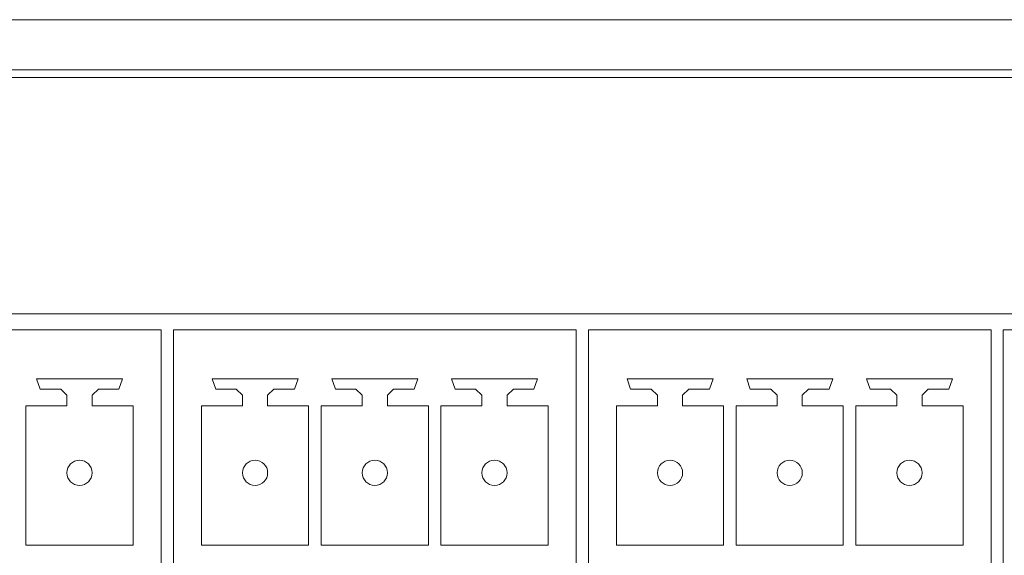
# Model space of a CAD drawing. Units: inches. Extents: x 0 to 26.9, y 0 to 18.8.
# Drawn here: x 3.1 to 3.4, y 5.7 to 5.9 of the extents above; entities that cross this region are included whole.
import ezdxf

# ---------------------------------------------------------------- set-up
doc = ezdxf.new("R2010")
doc.units = ezdxf.units.IN
doc.header["$MEASUREMENT"] = 0
doc.layers.add('DIMENSIONS', color=7, linetype='Continuous', lineweight=0)
doc.layers.add('VISIBLE', color=7, linetype='Continuous', lineweight=0)
doc.dimstyles.get("Standard").update_dxf_attribs({"dimtxt": 0.18, "dimasz": 0.18, "dimexe": 0.18, "dimexo": 0.0625, "dimgap": 0.09, "dimtad": 0, "dimtih": 1, "dimtoh": 1, "dimdec": 4, "dimzin": 0, "dimdsep": 46, "dimtxsty": 'Standard', "dimcen": 0.09, "dimadec": 0, "dimazin": 0, "dimtfac": 1, "dimtdec": 4, "dimtofl": 0, "dimtmove": 0, "dimatfit": 3, "dimfxl": 1, "dimtolj": 1, "dimtzin": 0, "dimarcsym": 0})

# ---------------------------------------------------------------- blocks, each defined once
blk = doc.blocks.new('D1')
at = {"transparency": 16777216}
h = blk.add_hatch(color=7, dxfattribs=at)
h.paths.add_polyline_path([(11.37092763869486, 10.40123753825514), (11.28092763869486, 10.41623753825514), (11.37092763869486, 10.43123753825514)], flags=0)
h.paths.add_polyline_path([(15.94094260584948, 10.43123753825514), (16.03094260584948, 10.41623753825514), (15.94094260584948, 10.40123753825514)], flags=0)
at = {"layer": 'DIMENSIONS', "transparency": 16777216}
for p, q in [((11.28092763869486, 6.978611787009674), (11.28092763869486, 10.47873753825514)), ((16.03094260584948, 6.978611787009674), (16.03094260584948, 10.47873753825514)), ((11.37092763869486, 10.41623753825514), (12.902297309605, 10.41623745006144)), ((15.94094260584948, 10.41623753825514), (13.40674173694505, 10.41623745006144))]:
    blk.add_line(p, q, dxfattribs=at)
for points in [[(11.28092763869486, 10.41623753825514), (11.37092763869486, 10.43123753825514), (11.37092763869486, 10.40123753825514), (11.28092763869486, 10.41623753825514)], [(16.03094260584948, 10.41623753825514), (15.94094260584948, 10.40123753825514), (15.94094260584948, 10.43123753825514), (16.03094260584948, 10.41623753825514)]]:
    blk.add_lwpolyline(points, dxfattribs=at)
at = {"layer": 'DIMENSIONS', "transparency": 16777216, "char_height": 0.0840164864898487, "attachment_point": 5}
for s, insert in [('{\\fArial|b0|i0|c0|p0;19.000}{\\fArial|b0|i0|c0|p0;}', (13.16840840136912, 10.41623753825514)), ('{\\fArial|b0|i0|c0|p0;}', (12.96007506803578, 10.41623753825514)), ('{\\fArial|b0|i0|c0|p0;}', (13.16840840136912, 10.41623753825514)), ('{\\fArial|b0|i0|c0|p0;}', (13.16840840136912, 10.41623753825514)), ('{\\fArial|b0|i0|c0|p0;}', (13.37674173470245, 10.41623753825514))]:
    blk.add_mtext(s, dxfattribs=dict(at, insert=insert))
blk = doc.blocks.new('D2')
at = {"transparency": 16777216}
h = blk.add_hatch(color=7, dxfattribs=at)
h.paths.add_polyline_path([(11.06267085999015, 7.069861787009675), (11.04767085999015, 6.979861787009673), (11.03267085999015, 7.069861787009675)], flags=0)
h.paths.add_polyline_path([(11.03267085999015, 9.889986787009676), (11.04767085999015, 9.979986787009675), (11.06267085999015, 9.889986787009676)], flags=0)
at = {"layer": 'DIMENSIONS', "transparency": 16777216}
for p, q in [((11.52517935698266, 9.979986787009675), (10.98517085999015, 9.979986787009675)), ((11.04767085999015, 9.889986787009676), (11.0476709060367, 8.57936873682146)), ((11.04767085999015, 7.069861787009675), (11.0476709060367, 8.380479842644483)), ((11.28842605721825, 6.979861787009673), (10.98517085999015, 6.979861787009673))]:
    blk.add_line(p, q, dxfattribs=at)
for points in [[(11.04767085999015, 9.979986787009675), (11.06267085999015, 9.889986787009676), (11.03267085999015, 9.889986787009676), (11.04767085999015, 9.979986787009675)], [(11.04767085999015, 6.979861787009673), (11.03267085999015, 7.069861787009675), (11.06267085999015, 7.069861787009675), (11.04767085999015, 6.979861787009673)]]:
    blk.add_lwpolyline(points, dxfattribs=at)
at = {"layer": 'DIMENSIONS', "transparency": 16777216, "char_height": 0.0840164864898487, "attachment_point": 5}
for s, insert in [('{\\fArial|b0|i0|c0|p0;12.001}{\\fArial|b0|i0|c0|p0;}', (11.04767085999015, 8.479924287009675)), ('{\\fArial|b0|i0|c0|p0;}', (10.83933752665682, 8.479924287009675)), ('{\\fArial|b0|i0|c0|p0;}', (11.04767085999015, 8.479924287009675)), ('{\\fArial|b0|i0|c0|p0;}', (11.04767085999015, 8.479924287009675)), ('{\\fArial|b0|i0|c0|p0;}', (11.25600419332349, 8.479924287009675))]:
    blk.add_mtext(s, dxfattribs=dict(at, insert=insert))
blk = doc.blocks.new('D3')
at = {"transparency": 16777216}
h = blk.add_hatch(color=7, dxfattribs=at)
h.paths.add_polyline_path([(7.029648970841968, 6.136926235889811), (6.939648970841967, 6.151926235889811), (7.029648970841968, 6.166926235889809)], flags=0)
h.paths.add_polyline_path([(10.03256924334489, 6.166926235889811), (10.12256924334489, 6.151926235889811), (10.03256924334489, 6.136926235889811)], flags=0)
at = {"layer": 'DIMENSIONS', "transparency": 16777216}
for p, q in [((6.939648970841967, 5.776468543012452), (6.939648970841967, 6.214426235889811)), ((10.12256924334489, 5.849092507159325), (10.12256924334489, 6.214426235889811)), ((7.029648970841968, 6.151926235889811), (8.264997990717589, 6.15192621436804)), ((10.03256924334489, 6.151926235889811), (8.769442418057638, 6.15192621436804))]:
    blk.add_line(p, q, dxfattribs=at)
for points in [[(6.939648970841967, 6.151926235889811), (7.029648970841968, 6.166926235889809), (7.029648970841968, 6.136926235889811), (6.939648970841967, 6.151926235889811)], [(10.12256924334489, 6.151926235889811), (10.03256924334489, 6.136926235889811), (10.03256924334489, 6.166926235889811), (10.12256924334489, 6.151926235889811)]]:
    blk.add_lwpolyline(points, dxfattribs=at)
at = {"layer": 'DIMENSIONS', "transparency": 16777216, "char_height": 0.0840164864898487, "attachment_point": 5}
for s, insert in [('{\\fArial|b0|i0|c0|p0;12.732}{\\fArial|b0|i0|c0|p0;}', (8.531109107093421, 6.151926235889811)), ('{\\fArial|b0|i0|c0|p0;}', (8.322775773760087, 6.151926235889811)), ('{\\fArial|b0|i0|c0|p0;}', (8.531109107093421, 6.151926235889811)), ('{\\fArial|b0|i0|c0|p0;}', (8.531109107093421, 6.151926235889811)), ('{\\fArial|b0|i0|c0|p0;}', (8.739442440426753, 6.151926235889811))]:
    blk.add_mtext(s, dxfattribs=dict(at, insert=insert))
blk = doc.blocks.new('D4')
at = {"transparency": 16777216}
h = blk.add_hatch(color=7, dxfattribs=at)
h.paths.add_polyline_path([(10.35650826041155, 5.800717507159401), (10.37150826041155, 5.890717507159402), (10.38650826041155, 5.800717507159401)], flags=0)
h.paths.add_polyline_path([(10.38650826041155, 5.5508425071594), (10.37150826041155, 5.460842507159401), (10.35650826041155, 5.5508425071594)], flags=0)
at = {"layer": 'DIMENSIONS', "transparency": 16777216}
for p, q in [((10.11681924334491, 5.890717507159402), (10.43400826041155, 5.890717507159402)), ((10.37150826041155, 5.800717507159401), (10.37150831309315, 5.775224457154776)), ((10.37150826041155, 5.5508425071594), (10.37150831309315, 5.576335567744413)), ((10.09356924334491, 5.460842507159401), (10.43400826041155, 5.460842507159401))]:
    blk.add_line(p, q, dxfattribs=at)
for points in [[(10.37150826041155, 5.890717507159402), (10.38650826041155, 5.800717507159401), (10.35650826041155, 5.800717507159401), (10.37150826041155, 5.890717507159402)], [(10.37150826041155, 5.460842507159401), (10.35650826041155, 5.5508425071594), (10.38650826041155, 5.5508425071594), (10.37150826041155, 5.460842507159401)]]:
    blk.add_lwpolyline(points, dxfattribs=at)
at = {"layer": 'DIMENSIONS', "transparency": 16777216, "char_height": 0.0840164864898487, "attachment_point": 5}
for s, insert in [('{\\fArial|b0|i0|c0|p0;1.720}{\\fArial|b0|i0|c0|p0;}', (10.37150826041155, 5.675780007159401)), ('{\\fArial|b0|i0|c0|p0;}', (10.190952704856, 5.675780007159401)), ('{\\fArial|b0|i0|c0|p0;}', (10.37150826041155, 5.675780007159401)), ('{\\fArial|b0|i0|c0|p0;}', (10.37150826041155, 5.675780007159401)), ('{\\fArial|b0|i0|c0|p0;}', (10.55206381596711, 5.675780007159401))]:
    blk.add_mtext(s, dxfattribs=dict(at, insert=insert))
blk = doc.blocks.new('D5')
at = {"layer": 'DIMENSIONS', "transparency": 16777216}
for p, q in [((1.240122336023248, 5.468529385285312), (1.240108167998319, 5.132576940761699)), ((1.240108167998319, 5.132576940761699), (1.240106907354935, 5.102576940788186)), ((1.240106907354935, 5.102576940788186), (1.240105642173644, 5.072576940814863))]:
    blk.add_line(p, q, dxfattribs=at)
at = {"layer": 'DIMENSIONS', "transparency": 16777216, "char_height": 0.0840164864898487, "attachment_point": 5, "rotation": 89.99758368172303}
for s, insert in [('{\\fArial|b0|i0|c0|p0;}', (1.24010437245887, 5.04257704659046)), ('{\\fArial|b0|i0|c0|p0;0.000}{\\fArial|b0|i0|c0|p0;}', (1.240096757941842, 4.862021491195467)), ('{\\fArial|b0|i0|c0|p0;}', (1.240096757941842, 4.862021491195467)), ('{\\fArial|b0|i0|c0|p0;}', (1.240096757941842, 4.862021491195467)), ('{\\fArial|b0|i0|c0|p0;}', (1.240089143424812, 4.681465935800474))]:
    blk.add_mtext(s, dxfattribs=dict(at, insert=insert))
blk = doc.blocks.new('D6')
at = {"layer": 'DIMENSIONS', "transparency": 16777216}
for p, q in [((1.459010584856702, 5.454092507186079), (1.458997025286798, 5.132567758382406)), ((1.458997025286798, 5.132567758382406), (1.458995779267004, 5.102567758408276)), ((1.458995779267004, 5.102567758408276), (1.458994514085714, 5.072567758434954))]:
    blk.add_line(p, q, dxfattribs=at)
at = {"layer": 'DIMENSIONS', "transparency": 16777216, "char_height": 0.0840164864898487, "attachment_point": 5, "rotation": 89.99758368172303}
for s, insert in [('{\\fArial|b0|i0|c0|p0;}', (1.458993229745267, 5.042567815454217)), ('{\\fArial|b0|i0|c0|p0;0.876}{\\fArial|b0|i0|c0|p0;}', (1.458985615228239, 4.862012260059223)), ('{\\fArial|b0|i0|c0|p0;}', (1.458985615228239, 4.862012260059223)), ('{\\fArial|b0|i0|c0|p0;}', (1.458985615228239, 4.862012260059223)), ('{\\fArial|b0|i0|c0|p0;}', (1.45897800071121, 4.681456704664231))]:
    blk.add_mtext(s, dxfattribs=dict(at, insert=insert))
blk = doc.blocks.new('D7')
at = {"layer": 'DIMENSIONS', "transparency": 16777216}
for p, q in [((4.105872351035308, 5.537642507186022), (4.105855263229925, 5.132456179602618)), ((4.105855263229925, 5.132456179602618), (4.105853986494903, 5.102456179629784)), ((4.105853986494903, 5.102456179629784), (4.105852721313612, 5.072456179656462))]:
    blk.add_line(p, q, dxfattribs=at)
at = {"layer": 'DIMENSIONS', "transparency": 16777216, "char_height": 0.0840164864898487, "attachment_point": 5, "rotation": 89.99758368172303}
for s, insert in [('{\\fArial|b0|i0|c0|p0;}', (4.105851467685803, 5.042456173739268)), ('{\\fArial|b0|i0|c0|p0;11.463}{\\fArial|b0|i0|c0|p0;}', (4.105842681704616, 4.8341228405912)), ('{\\fArial|b0|i0|c0|p0;}', (4.105842681704616, 4.8341228405912)), ('{\\fArial|b0|i0|c0|p0;}', (4.105842681704616, 4.8341228405912)), ('{\\fArial|b0|i0|c0|p0;}', (4.105833895723428, 4.625789507443132))]:
    blk.add_mtext(s, dxfattribs=dict(at, insert=insert))
blk = doc.blocks.new('D8')
at = {"layer": 'DIMENSIONS', "transparency": 16777216}
for p, q in [((4.264494398302964, 5.537642507186022), (4.26447731021347, 5.132449442704328)), ((4.26447731021347, 5.132449442704328), (4.218651325267294, 5.102451375283611)), ((4.218651325267294, 5.102451375283611), (4.218650060086003, 5.072451375310289))]:
    blk.add_line(p, q, dxfattribs=at)
at = {"layer": 'DIMENSIONS', "transparency": 16777216, "char_height": 0.0840164864898487, "attachment_point": 5, "rotation": 89.99758368172303}
for s, insert in [('{\\fArial|b0|i0|c0|p0;}', (4.218648788018826, 5.042451451970213)), ('{\\fArial|b0|i0|c0|p0;12.097}{\\fArial|b0|i0|c0|p0;}', (4.218640002037638, 4.834118118822144)), ('{\\fArial|b0|i0|c0|p0;}', (4.218640002037638, 4.834118118822144)), ('{\\fArial|b0|i0|c0|p0;}', (4.218640002037638, 4.834118118822144)), ('{\\fArial|b0|i0|c0|p0;}', (4.218631216056452, 4.625784785674076))]:
    blk.add_mtext(s, dxfattribs=dict(at, insert=insert))
blk = doc.blocks.new('D9')
at = {"layer": 'DIMENSIONS', "transparency": 16777216}
for p, q in [((4.290590980094997, 5.537642507186022), (4.290573891961502, 5.132448399362878)), ((4.290573891961502, 5.132448399362878), (4.331004382782597, 5.102446694272847)), ((4.331004382782597, 5.102446694272847), (4.331003117601306, 5.072446694299526))]:
    blk.add_line(p, q, dxfattribs=at)
at = {"layer": 'DIMENSIONS', "transparency": 16777216, "char_height": 0.0840164864898487, "attachment_point": 5, "rotation": 89.99758368172303}
for s, insert in [('{\\fArial|b0|i0|c0|p0;}', (4.331001843550628, 5.042446666804623)), ('{\\fArial|b0|i0|c0|p0;12.202}{\\fArial|b0|i0|c0|p0;}', (4.330993057569441, 4.834113333656555)), ('{\\fArial|b0|i0|c0|p0;}', (4.330993057569441, 4.834113333656555)), ('{\\fArial|b0|i0|c0|p0;}', (4.330993057569441, 4.834113333656555)), ('{\\fArial|b0|i0|c0|p0;}', (4.330984271588254, 4.625780000508486))]:
    blk.add_mtext(s, dxfattribs=dict(at, insert=insert))
blk = doc.blocks.new('D10')
at = {"layer": 'DIMENSIONS', "transparency": 16777216}
for p, q in [((4.469931531276099, 5.537642507186022), (4.469914442823004, 5.132440820977625)), ((4.469914442823004, 5.132440820977625), (4.438034901509908, 5.102442165397588)), ((4.438034901509908, 5.102442165397588), (4.438033636328617, 5.072442165424266))]:
    blk.add_line(p, q, dxfattribs=at)
at = {"layer": 'DIMENSIONS', "transparency": 16777216, "char_height": 0.0840164864898487, "attachment_point": 5, "rotation": 89.99758368172303}
for s, insert in [('{\\fArial|b0|i0|c0|p0;}', (4.438032393966342, 5.042442176502683)), ('{\\fArial|b0|i0|c0|p0;12.919}{\\fArial|b0|i0|c0|p0;}', (4.438023607985155, 4.834108843354615)), ('{\\fArial|b0|i0|c0|p0;}', (4.438023607985155, 4.834108843354615)), ('{\\fArial|b0|i0|c0|p0;}', (4.438023607985155, 4.834108843354615)), ('{\\fArial|b0|i0|c0|p0;}', (4.438014822003968, 4.625775510206546))]:
    blk.add_mtext(s, dxfattribs=dict(at, insert=insert))
blk = doc.blocks.new('D11')
at = {"layer": 'DIMENSIONS', "transparency": 16777216}
for p, q in [((4.484468196343994, 5.537642507186022), (4.484451107864156, 5.13244018686881)), ((4.484451107864156, 5.13244018686881), (4.540236621084948, 5.102437834215876)), ((4.540236621084948, 5.102437834215876), (4.540235355903656, 5.072437834242554))]:
    blk.add_line(p, q, dxfattribs=at)
at = {"layer": 'DIMENSIONS', "transparency": 16777216, "char_height": 0.0840164864898487, "attachment_point": 5, "rotation": 89.99758368172303}
for s, insert in [('{\\fArial|b0|i0|c0|p0;}', (4.540234105848615, 5.042437866379553)), ('{\\fArial|b0|i0|c0|p0;12.977}{\\fArial|b0|i0|c0|p0;}', (4.540225319867428, 4.834104533231485)), ('{\\fArial|b0|i0|c0|p0;}', (4.540225319867428, 4.834104533231485)), ('{\\fArial|b0|i0|c0|p0;}', (4.540225319867428, 4.834104533231485)), ('{\\fArial|b0|i0|c0|p0;}', (4.540216533886241, 4.625771200083415))]:
    blk.add_mtext(s, dxfattribs=dict(at, insert=insert))
blk = doc.blocks.new('D12')
at = {"layer": 'DIMENSIONS', "transparency": 16777216}
for p, q in [((4.60285402311565, 5.537642507186022), (4.602836934426797, 5.132435230730481)), ((4.602836934426797, 5.132435230730481), (4.634713612237153, 5.102433886377924)), ((4.634713612237153, 5.102433886377924), (4.634712347055863, 5.072433886404601))]:
    blk.add_line(p, q, dxfattribs=at)
at = {"layer": 'DIMENSIONS', "transparency": 16777216, "char_height": 0.0840164864898487, "attachment_point": 5, "rotation": 89.99758368172303}
for s, insert in [('{\\fArial|b0|i0|c0|p0;}', (4.634711092062548, 5.042433882029039)), ('{\\fArial|b0|i0|c0|p0;13.451}{\\fArial|b0|i0|c0|p0;}', (4.634702306081361, 4.83410054888097)), ('{\\fArial|b0|i0|c0|p0;}', (4.634702306081361, 4.83410054888097)), ('{\\fArial|b0|i0|c0|p0;}', (4.634702306081361, 4.83410054888097)), ('{\\fArial|b0|i0|c0|p0;}', (4.634693520100173, 4.625767215732901))]:
    blk.add_mtext(s, dxfattribs=dict(at, insert=insert))
blk = doc.blocks.new('D13')
at = {"layer": 'DIMENSIONS', "transparency": 16777216}
for p, q in [((4.701009565762245, 5.610024396949802), (4.700989424355994, 5.132431034410042)), ((4.700989424355994, 5.132431034410042), (4.741744454403496, 5.102429315633314)), ((4.741744454403496, 5.102429315633314), (4.741743189222205, 5.072429315659991))]:
    blk.add_line(p, q, dxfattribs=at)
at = {"layer": 'DIMENSIONS', "transparency": 16777216, "char_height": 0.0840164864898487, "attachment_point": 5, "rotation": 89.99758368172303}
for s, insert in [('{\\fArial|b0|i0|c0|p0;}', (4.741741942464328, 5.04242936824805)), ('{\\fArial|b0|i0|c0|p0;13.844}{\\fArial|b0|i0|c0|p0;}', (4.741733156483141, 4.834096035099983)), ('{\\fArial|b0|i0|c0|p0;}', (4.741733156483141, 4.834096035099983)), ('{\\fArial|b0|i0|c0|p0;}', (4.741733156483141, 4.834096035099983)), ('{\\fArial|b0|i0|c0|p0;}', (4.741724370501954, 4.625762701951913))]:
    blk.add_mtext(s, dxfattribs=dict(at, insert=insert))
blk = doc.blocks.new('D14')
at = {"layer": 'DIMENSIONS', "transparency": 16777216}
for p, q in [((5.990122331799222, 5.468329064914247), (5.990108163777325, 5.132376692221696)), ((5.990108163777325, 5.132376692221696), (5.990106891940317, 5.102376692248655)), ((5.990106891940317, 5.102376692248655), (5.990105626759027, 5.072376692275332))]:
    blk.add_line(p, q, dxfattribs=at)
at = {"layer": 'DIMENSIONS', "transparency": 16777216, "char_height": 0.0840164864898487, "attachment_point": 5, "rotation": 89.99758368172303}
for s, insert in [('{\\fArial|b0|i0|c0|p0;}', (5.990104368232723, 5.042376674489035)), ('{\\fArial|b0|i0|c0|p0;19.000}{\\fArial|b0|i0|c0|p0;}', (5.990095582251536, 4.834043341340965)), ('{\\fArial|b0|i0|c0|p0;}', (5.990095582251536, 4.834043341340965)), ('{\\fArial|b0|i0|c0|p0;}', (5.990095582251536, 4.834043341340965)), ('{\\fArial|b0|i0|c0|p0;}', (5.990086796270349, 4.625710008192895))]:
    blk.add_mtext(s, dxfattribs=dict(at, insert=insert))
blk = doc.blocks.new('D15')
at = {"layer": 'DIMENSIONS', "transparency": 16777216}
for p, q in [((5.754635584856702, 5.453967507186008), (5.754622022920122, 5.132386639720101)), ((5.754622022920122, 5.132386639720101), (5.754620779352846, 5.102386639745867)), ((5.754620779352846, 5.102386639745867), (5.754619514171555, 5.072386639772545))]:
    blk.add_line(p, q, dxfattribs=at)
at = {"layer": 'DIMENSIONS', "transparency": 16777216, "char_height": 0.0840164864898487, "attachment_point": 5, "rotation": 89.99758368172303}
for s, insert in [('{\\fArial|b0|i0|c0|p0;}', (5.754618227378786, 5.042386699443282)), ('{\\fArial|b0|i0|c0|p0;18.058}{\\fArial|b0|i0|c0|p0;}', (5.754609441397601, 4.834053366295212)), ('{\\fArial|b0|i0|c0|p0;}', (5.754609441397601, 4.834053366295212)), ('{\\fArial|b0|i0|c0|p0;}', (5.754609441397601, 4.834053366295212)), ('{\\fArial|b0|i0|c0|p0;}', (5.754600655416413, 4.625720033147143))]:
    blk.add_mtext(s, dxfattribs=dict(at, insert=insert))
blk = doc.blocks.new('D16')
at = {"layer": 'DIMENSIONS', "transparency": 16777216}
for p, q in [((1.086100247032667, 5.461035880809811), (1.056100247059345, 5.461037145991103)), ((1.116100247005988, 5.461034615626203), (1.086100247032667, 5.461035880809811)), ((1.429011850064672, 5.461021419295994), (1.116100247005988, 5.461034615626203))]:
    blk.add_line(p, q, dxfattribs=at)
at = {"layer": 'DIMENSIONS', "transparency": 16777216, "char_height": 0.0840164864898487, "attachment_point": 5, "rotation": 359.997583681723}
for s, insert in [('{\\fArial|b0|i0|c0|p0;0.000}{\\fArial|b0|i0|c0|p0;}', (0.8455447882390965, 5.461046025683033)), ('{\\fArial|b0|i0|c0|p0;}', (0.6649892328441034, 5.461053640200061)), ('{\\fArial|b0|i0|c0|p0;}', (0.8455447882390965, 5.461046025683033)), ('{\\fArial|b0|i0|c0|p0;}', (0.8455447882390965, 5.461046025683033)), ('{\\fArial|b0|i0|c0|p0;}', (1.026100343634088, 5.461038411166003))]:
    blk.add_mtext(s, dxfattribs=dict(at, insert=insert))
blk = doc.blocks.new('D17')
at = {"layer": 'DIMENSIONS', "transparency": 16777216}
for p, q in [((1.086104377118227, 5.556623239161903), (1.056104377144905, 5.556624504343194)), ((1.116102823560325, 5.5197846155698), (1.086104377118227, 5.556623239161903)), ((1.27512449734349, 5.519777909194911), (1.116102823560325, 5.5197846155698))]:
    blk.add_line(p, q, dxfattribs=at)
at = {"layer": 'DIMENSIONS', "transparency": 16777216, "char_height": 0.0840164864898487, "attachment_point": 5, "rotation": 359.9975836817231}
for s, insert in [('{\\fArial|b0|i0|c0|p0;0.235}{\\fArial|b0|i0|c0|p0;}', (0.8455488194170769, 5.556633385512472)), ('{\\fArial|b0|i0|c0|p0;}', (0.6649932640220837, 5.5566410000295)), ('{\\fArial|b0|i0|c0|p0;}', (0.8455488194170769, 5.556633385512472)), ('{\\fArial|b0|i0|c0|p0;}', (0.8455488194170769, 5.556633385512472)), ('{\\fArial|b0|i0|c0|p0;}', (1.026104374812069, 5.556625770995442))]:
    blk.add_mtext(s, dxfattribs=dict(at, insert=insert))
blk = doc.blocks.new('D18')
at = {"layer": 'DIMENSIONS', "transparency": 16777216}
for p, q in [((1.086116955106314, 5.855861910866326), (1.056116955132992, 5.855863176047617)), ((1.116115960814551, 5.832284615293668), (1.086116955106314, 5.855861910866326)), ((1.275137676315271, 5.832277908917016), (1.116115960814551, 5.832284615293668))]:
    blk.add_line(p, q, dxfattribs=at)
at = {"layer": 'DIMENSIONS', "transparency": 16777216, "char_height": 0.0840164864898487, "attachment_point": 5, "rotation": 359.997583681723}
for s, insert in [('{\\fArial|b0|i0|c0|p0;1.485}{\\fArial|b0|i0|c0|p0;}', (0.8455614391226642, 5.855872055892)), ('{\\fArial|b0|i0|c0|p0;}', (0.6650058837276716, 5.855879670409028)), ('{\\fArial|b0|i0|c0|p0;}', (0.8455614391226642, 5.855872055892)), ('{\\fArial|b0|i0|c0|p0;}', (0.8455614391226642, 5.855872055892)), ('{\\fArial|b0|i0|c0|p0;}', (1.026116994517656, 5.855864441374973))]:
    blk.add_mtext(s, dxfattribs=dict(at, insert=insert))
blk = doc.blocks.new('D19')
at = {"layer": 'DIMENSIONS', "transparency": 16777216}
for p, q in [((1.086121272923845, 5.955868930505807), (1.056121272950524, 5.955870195687097)), ((1.116118538711764, 5.891034615237177), (1.086121272923845, 5.955868930505807)), ((1.247640153986424, 5.891029068614272), (1.116118538711764, 5.891034615237177))]:
    blk.add_line(p, q, dxfattribs=at)
at = {"layer": 'DIMENSIONS', "transparency": 16777216, "char_height": 0.0840164864898487, "attachment_point": 5, "rotation": 359.997583681723}
for s, insert in [('{\\fArial|b0|i0|c0|p0;1.720}{\\fArial|b0|i0|c0|p0;}', (0.8455656566889314, 5.955879057884137)), ('{\\fArial|b0|i0|c0|p0;}', (0.6650101012939384, 5.955886672401166)), ('{\\fArial|b0|i0|c0|p0;}', (0.8455656566889314, 5.955879057884137)), ('{\\fArial|b0|i0|c0|p0;}', (0.8455656566889314, 5.955879057884137)), ('{\\fArial|b0|i0|c0|p0;}', (1.026121212083924, 5.955871443367108))]:
    blk.add_mtext(s, dxfattribs=dict(at, insert=insert))
blk = doc.blocks.new('D28')
at = {"layer": 'DIMENSIONS', "transparency": 16777216}
for p, q in [((1.606170037181289, 5.535142507186436), (1.606153059253359, 5.132561595556)), ((1.606153059253359, 5.132561595556), (1.606151802393354, 5.102561595582328)), ((1.606151802393354, 5.102561595582328), (1.606150537212063, 5.072561595609006))]:
    blk.add_line(p, q, dxfattribs=at)
at = {"layer": 'DIMENSIONS', "transparency": 16777216, "char_height": 0.0840164864898487, "attachment_point": 5, "rotation": 89.99758368172303}
for s, insert in [('{\\fArial|b0|i0|c0|p0;}', (1.606149263710071, 5.042561609485511)), ('{\\fArial|b0|i0|c0|p0;1.464}{\\fArial|b0|i0|c0|p0;}', (1.606141649193043, 4.862006054090518)), ('{\\fArial|b0|i0|c0|p0;}', (1.606141649193043, 4.862006054090518)), ('{\\fArial|b0|i0|c0|p0;}', (1.606141649193043, 4.862006054090518)), ('{\\fArial|b0|i0|c0|p0;}', (1.606134034676014, 4.681450498695526))]:
    blk.add_mtext(s, dxfattribs=dict(at, insert=insert))
blk = doc.blocks.new('D29')
at = {"layer": 'DIMENSIONS', "transparency": 16777216}
for p, q in [((2.642351152030319, 5.535142507186436), (2.64233417226025, 5.132517914731708)), ((2.64233417226025, 5.132517914731708), (2.642332911263503, 5.102517914758209)), ((2.642332911263503, 5.102517914758209), (2.642331646082213, 5.072517914784886))]:
    blk.add_line(p, q, dxfattribs=at)
at = {"layer": 'DIMENSIONS', "transparency": 16777216, "char_height": 0.0840164864898487, "attachment_point": 5, "rotation": 89.99758368172303}
for s, insert in [('{\\fArial|b0|i0|c0|p0;}', (2.642330376716211, 5.042517910920202)), ('{\\fArial|b0|i0|c0|p0;5.609}{\\fArial|b0|i0|c0|p0;}', (2.642322762199182, 4.861962355525208)), ('{\\fArial|b0|i0|c0|p0;}', (2.642322762199182, 4.861962355525208)), ('{\\fArial|b0|i0|c0|p0;}', (2.642322762199182, 4.861962355525208)), ('{\\fArial|b0|i0|c0|p0;}', (2.642315147682154, 4.681406800130216))]:
    blk.add_mtext(s, dxfattribs=dict(at, insert=insert))
blk = doc.blocks.new('D30')
at = {"layer": 'DIMENSIONS', "transparency": 16777216}
for p, q in [((2.868670037181292, 5.535142507186439), (2.868653057006659, 5.132508321714775)), ((2.868653057006659, 5.132508321714775), (2.868651778885886, 5.102508321741997)), ((2.868651778885886, 5.102508321741997), (2.868650513704595, 5.072508321768676))]:
    blk.add_line(p, q, dxfattribs=at)
at = {"layer": 'DIMENSIONS', "transparency": 16777216, "char_height": 0.0840164864898487, "attachment_point": 5, "rotation": 89.99758368172303}
for s, insert in [('{\\fArial|b0|i0|c0|p0;}', (2.868649261464669, 5.042508366439568)), ('{\\fArial|b0|i0|c0|p0;6.514}{\\fArial|b0|i0|c0|p0;}', (2.86864164694764, 4.861952811044575)), ('{\\fArial|b0|i0|c0|p0;}', (2.86864164694764, 4.861952811044575)), ('{\\fArial|b0|i0|c0|p0;}', (2.86864164694764, 4.861952811044575)), ('{\\fArial|b0|i0|c0|p0;}', (2.868634032430611, 4.681397255649581))]:
    blk.add_mtext(s, dxfattribs=dict(at, insert=insert))
blk = doc.blocks.new('D31')
at = {"layer": 'DIMENSIONS', "transparency": 16777216}
for p, q in [((3.909351132532014, 5.54011750718601), (3.909333940698121, 5.132464453801289)), ((3.909333940698121, 5.132464453801289), (3.909332656428953, 5.102464453828771)), ((3.909332656428953, 5.102464453828771), (3.909331391247663, 5.07246445385545))]:
    blk.add_line(p, q, dxfattribs=at)
at = {"layer": 'DIMENSIONS', "transparency": 16777216, "char_height": 0.0840164864898487, "attachment_point": 5, "rotation": 89.99758368172303}
for s, insert in [('{\\fArial|b0|i0|c0|p0;}', (3.909330145155068, 5.042464473309159)), ('{\\fArial|b0|i0|c0|p0;10.677}{\\fArial|b0|i0|c0|p0;}', (3.909321359173882, 4.83413114016109)), ('{\\fArial|b0|i0|c0|p0;}', (3.909321359173882, 4.83413114016109)), ('{\\fArial|b0|i0|c0|p0;}', (3.909321359173882, 4.83413114016109)), ('{\\fArial|b0|i0|c0|p0;}', (3.909312573192694, 4.625797807013022))]:
    blk.add_mtext(s, dxfattribs=dict(at, insert=insert))

msp = doc.modelspace()

# ---------------------------------------------------------------- linework, layer by layer
at = {"layer": 'VISIBLE'}
for p, q in [((1.482136850037989, 5.890717507159401), (4.88388685003799, 5.890717507159417)), ((1.482136850037989, 5.875092507159401), (4.88388685003799, 5.875092507159417)), ((3.934761850037991, 5.872592507159327), (2.848261850037991, 5.872592507159327)), ((2.868671302362583, 5.798567703782259), (3.904852417211607, 5.798567703782259)), ((3.003171284666505, 5.793542703781831), (3.129352386900008, 5.793542703781831)), ((3.129352386900008, 5.793542703781831), (3.129352386900008, 5.570117507159332)), ((3.133171286468718, 5.570117507159332), (3.133171286468718, 5.793542703781831)), ((3.133171286468718, 5.793542703781831), (3.259352388702223, 5.793542703781831)), ((3.259352388702223, 5.793542703781831), (3.259352388702223, 5.570117507159332)), ((3.263171288270943, 5.570117507159332), (3.263171288270943, 5.793542703781831)), ((3.263171288270943, 5.793542703781831), (3.389352390504448, 5.793542703781831)), ((3.389352390504448, 5.793542703781831), (3.389352390504448, 5.570117507159332)), ((3.393171365165629, 5.793542703781831), (3.519352467399133, 5.793542703781831)), ((3.393171365165629, 5.570117507159332), (3.393171365165629, 5.793542703781831)), ((3.091409473552896, 5.774940341596116), (3.090286992081149, 5.778188373088835)), ((3.117236679408876, 5.778188373088829), (3.090286992081131, 5.778188373088829)), ((3.117236679408863, 5.778188373088834), (3.116114197937118, 5.774940341596119)), ((3.172236681287596, 5.778188373088829), (3.145286993959851, 5.778188373088829)), ((3.146409475431609, 5.774940341596119), (3.145286993959863, 5.778188373088834)), ((3.172236681287578, 5.778188373088835), (3.171114199815831, 5.774940341596116)), ((3.209736681249348, 5.778188373088829), (3.182786993921594, 5.778188373088829)), ((3.183909475393366, 5.77494034159612), (3.182786993921618, 5.778188373088839)), ((3.209736681249323, 5.778188373088839), (3.208614199777576, 5.77494034159612)), ((3.247236681211091, 5.778188373088829), (3.220286993883346, 5.778188373088829)), ((3.221409475355111, 5.774940341596116), (3.220286993883363, 5.778188373088835)), ((3.247236681211078, 5.778188373088834), (3.246114199739332, 5.774940341596119)), ((3.276409477233834, 5.774940341596119), (3.275286995762088, 5.778188373088834)), ((3.302236683089821, 5.778188373088829), (3.275286995762076, 5.778188373088829)), ((3.302236683089803, 5.778188373088835), (3.301114201618056, 5.774940341596116)), ((3.339736683051573, 5.778188373088829), (3.312786995723818, 5.778188373088829)), ((3.313909477195591, 5.77494034159612), (3.312786995723843, 5.778188373088839)), ((3.339736683051548, 5.778188373088839), (3.338614201579799, 5.77494034159612)), ((3.377236683013316, 5.778188373088829), (3.350286995685569, 5.778188373088829)), ((3.351409477157334, 5.774940341596116), (3.350286995685588, 5.778188373088835)), ((3.377236683013303, 5.778188373088834), (3.376114201541556, 5.774940341596119)), ((3.097856323940008, 5.774940341596112), (3.091409473552883, 5.774940341596112)), ((3.099824827875008, 5.772971837661112), (3.097856323940008, 5.774940341596112)), ((3.109667347550008, 5.774940341596112), (3.107698843615008, 5.772971837661112)), ((3.116114197937134, 5.774940341596113), (3.109667347550008, 5.774940341596113)), ((3.152856325818718, 5.774940341596112), (3.146409475431592, 5.774940341596112)), ((3.154824829753719, 5.772971837661112), (3.152856325818718, 5.774940341596112)), ((3.164667349428718, 5.774940341596112), (3.162698845493718, 5.772971837661112)), ((3.171114199815845, 5.774940341596112), (3.164667349428718, 5.774940341596112)), ((3.190356325780471, 5.774940341596112), (3.183909475393345, 5.774940341596112)), ((3.192324829715476, 5.772971837661117), (3.190356325780476, 5.774940341596116)), ((3.202167349390476, 5.774940341596107), (3.200198845455476, 5.772971837661107)), ((3.208614199777596, 5.774940341596112), (3.20216734939047, 5.774940341596112)), ((3.227856325742223, 5.774940341596112), (3.221409475355096, 5.774940341596112)), ((3.229824829677223, 5.772971837661112), (3.227856325742223, 5.774940341596112)), ((3.239667349352223, 5.774940341596112), (3.237698845417222, 5.772971837661112)), ((3.246114199739349, 5.774940341596113), (3.239667349352223, 5.774940341596113)), ((3.282856327620943, 5.774940341596112), (3.276409477233818, 5.774940341596112)), ((3.284824831555944, 5.772971837661112), (3.282856327620943, 5.774940341596112)), ((3.294667351230943, 5.774940341596112), (3.292698847295944, 5.772971837661112)), ((3.301114201618069, 5.774940341596112), (3.294667351230943, 5.774940341596112)), ((3.320356327582695, 5.774940341596112), (3.313909477195569, 5.774940341596112)), ((3.3223248315177, 5.772971837661117), (3.320356327582701, 5.774940341596116)), ((3.332167351192701, 5.774940341596107), (3.330198847257701, 5.772971837661107)), ((3.338614201579821, 5.774940341596112), (3.332167351192695, 5.774940341596112)), ((3.357856327544448, 5.774940341596112), (3.351409477157321, 5.774940341596112)), ((3.359824831479448, 5.772971837661112), (3.357856327544448, 5.774940341596112)), ((3.369667351154448, 5.774940341596112), (3.367698847219448, 5.772971837661112)), ((3.376114201541573, 5.774940341596113), (3.369667351154448, 5.774940341596113)), ((3.099824827875009, 5.769664501013032), (3.099824827875009, 5.772971837661112)), ((3.107698843615008, 5.772971837661112), (3.107698843615008, 5.769664501013032)), ((3.15482482975372, 5.769664501013032), (3.15482482975372, 5.772971837661112)), ((3.16269884549372, 5.772971837661112), (3.16269884549372, 5.769664501013032)), ((3.192324829715472, 5.769664501013032), (3.192324829715472, 5.772971837661112)), ((3.200198845455471, 5.772971837661112), (3.200198845455471, 5.769664501013032)), ((3.229824829677223, 5.769664501013032), (3.229824829677223, 5.772971837661112)), ((3.237698845417223, 5.772971837661112), (3.237698845417223, 5.769664501013032)), ((3.284824831555944, 5.769664501013032), (3.284824831555944, 5.772971837661112)), ((3.292698847295944, 5.772971837661112), (3.292698847295944, 5.769664501013032)), ((3.322324831517696, 5.769664501013032), (3.322324831517696, 5.772971837661112)), ((3.330198847257697, 5.772971837661112), (3.330198847257697, 5.769664501013032)), ((3.359824831479448, 5.769664501013032), (3.359824831479448, 5.772971837661112)), ((3.367698847219448, 5.772971837661112), (3.367698847219448, 5.769664501013032)), ((3.086980339699132, 5.769664501013032), (3.099824827875008, 5.769664501013032)), ((3.086980339699132, 5.726023018811358), (3.086980339699132, 5.769664501013032)), ((3.107698843615008, 5.769664501013032), (3.120543331790884, 5.769664501013032)), ((3.120543331790884, 5.769664501013032), (3.120543331790884, 5.726023018811358)), ((3.141980341577844, 5.769664501013032), (3.154824829753719, 5.769664501013032)), ((3.141980341577843, 5.726023018811358), (3.141980341577843, 5.769664501013032)), ((3.162698845493718, 5.769664501013032), (3.175543333669595, 5.769664501013032)), ((3.175543333669595, 5.769664501013032), (3.175543333669595, 5.726023018811358)), ((3.179480341539596, 5.769664501013032), (3.192324829715472, 5.769664501013032)), ((3.179480341539595, 5.726023018811358), (3.179480341539595, 5.769664501013032)), ((3.200198845455471, 5.769664501013032), (3.213043333631346, 5.769664501013032)), ((3.213043333631346, 5.769664501013032), (3.213043333631346, 5.726023018811358)), ((3.216980341501346, 5.769664501013032), (3.229824829677223, 5.769664501013032)), ((3.216980341501346, 5.726023018811358), (3.216980341501346, 5.769664501013032)), ((3.237698845417222, 5.769664501013032), (3.250543333593098, 5.769664501013032)), ((3.250543333593098, 5.769664501013032), (3.250543333593098, 5.726023018811358)), ((3.271980343380068, 5.726023018811358), (3.271980343380068, 5.769664501013032)), ((3.271980343380068, 5.769664501013032), (3.284824831555944, 5.769664501013032)), ((3.292698847295944, 5.769664501013032), (3.305543335471819, 5.769664501013032)), ((3.305543335471819, 5.769664501013032), (3.305543335471819, 5.726023018811358)), ((3.309480343341819, 5.726023018811358), (3.309480343341819, 5.769664501013032)), ((3.309480343341819, 5.769664501013032), (3.322324831517696, 5.769664501013032)), ((3.330198847257696, 5.769664501013032), (3.343043335433571, 5.769664501013032)), ((3.343043335433571, 5.769664501013032), (3.343043335433571, 5.726023018811358)), ((3.346980343303572, 5.726023018811358), (3.346980343303572, 5.769664501013032)), ((3.346980343303572, 5.769664501013032), (3.359824831479448, 5.769664501013032)), ((3.367698847219448, 5.769664501013032), (3.380543335395323, 5.769664501013032)), ((3.380543335395323, 5.769664501013032), (3.380543335395323, 5.726023018811358)), ((3.120543331790884, 5.726023018811358), (3.086980339699132, 5.726023018811358)), ((3.175543333669595, 5.726023018811358), (3.141980341577844, 5.726023018811358)), ((3.213043333631346, 5.726023018811358), (3.179480341539595, 5.726023018811358)), ((3.250543333593098, 5.726023018811358), (3.216980341501346, 5.726023018811358)), ((3.305543335471819, 5.726023018811358), (3.271980343380068, 5.726023018811358)), ((3.343043335433571, 5.726023018811358), (3.309480343341819, 5.726023018811358)), ((3.380543335395323, 5.726023018811358), (3.346980343303572, 5.726023018811358))]:
    msp.add_line(p, q, dxfattribs=at)
for centre, start, end in [((3.103761835749024, 5.748660814059813), 90, 180), ((3.103761835740992, 5.748660814059813), 1.168748505e-07, 89.99999988311222), ((3.158761837627735, 5.748660814059813), 90.00000011688131, 180), ((3.158761837619703, 5.748660814059813), 1.168748505e-07, 90), ((3.196261837589486, 5.748660814059813), 90, 180), ((3.196261837581455, 5.748660814059813), 1.168748505e-07, 89.99999988311868), ((3.233761837551238, 5.748660814059813), 90, 180), ((3.233761837543208, 5.748660814059813), 1.168748505e-07, 89.99999988311868), ((3.28876183942996, 5.748660814059813), 90.00000011688776, 180), ((3.288761839421928, 5.748660814059813), 1.168748505e-07, 90), ((3.326261839391711, 5.748660814059813), 90, 180), ((3.32626183938368, 5.748660814059813), 1.168748505e-07, 89.99999988311868), ((3.363761839353462, 5.748660814059813), 90, 180), ((3.363761839345432, 5.748660814059813), 1.168748505e-07, 89.99999988311868), ((3.103761835749024, 5.748660814067844), 180.0000001168748, 270), ((3.103761835740992, 5.748660814067844), 270.0000001168878, 0), ((3.158761837627735, 5.748660814067844), 180.0000001168748, 269.9999998831188), ((3.158761837619703, 5.748660814067844), 270, 0), ((3.196261837589486, 5.748660814067844), 180.0000001168748, 270), ((3.196261837581455, 5.748660814067844), 270.0000001168813, 0), ((3.233761837551238, 5.748660814067844), 180.0000001168748, 270), ((3.233761837543208, 5.748660814067844), 270.0000001168813, 0), ((3.28876183942996, 5.748660814067844), 180.0000001168748, 269.9999998831122), ((3.288761839421928, 5.748660814067844), 270, 0), ((3.326261839391711, 5.748660814067844), 180.0000001168748, 270), ((3.32626183938368, 5.748660814067844), 270.0000001168813, 0), ((3.363761839353462, 5.748660814067844), 180.0000001168748, 270), ((3.363761839345432, 5.748660814067844), 270.0000001168813, 0)]:
    msp.add_arc(centre, 0.0039370078740157, start, end, dxfattribs=at)

# ---------------------------------------------------------------- dimensions: what is measured, and where the dimension line sits
at = {"layer": 'DIMENSIONS'}
for p1, p2, angle, picture, middle, turn in [((11.28092763869486, 6.948611787009673), (16.03094260584948, 6.948611787009673), 180, 'D1', (26.8861710265451, 18.82147491076107), 180), ((11.31842605721825, 6.979861787009673), (11.55517935698266, 9.979986787009675), 270, 'D2', (24.76543348516614, 16.88516165951562), 270), ((6.939648970841967, 5.746468543012452), (10.12256924334489, 5.819092507159327), 180, 'D3', (17.0433039359346, 11.61276874304914), 180), ((10.08681924334491, 5.890717507159402), (10.06356924334491, 5.460842507159401), 90, 'D4', (18.88370308925274, 11.13662251431873), 90)]:
    dim = msp.add_linear_dim(base=(0, 0), p1=p1, p2=p2, angle=angle, dimstyle='Standard', override={"dimtxt": 0.1066082802547771, "dimtad": 0, "dimdec": 3, "dimzin": 0, "dimse1": 0, "dimse2": 0, "dimsd1": 0, "dimsd2": 0, "dimadec": 3, "dimazin": 0, "dimtol": 0, "dimlim": 0, "dimtp": 0.0001968503937008, "dimtm": 7.87401574803e-05, "dimtdec": 3}, dxfattribs=at)
    dim.commit()
    dim.dimension.update_dxf_attribs({"geometry": picture, "text_midpoint": middle, "text_rotation": turn})
for feature_location, offset, origin, picture, middle, turn in [((1.277640153959745, 5.891027803432981), (3.121229084573863, 5.52569376161049), (1.459011850037994, 5.461020154114702), 'D19', (4.398869238533608, 11.41672156504347), 359.997583681723), ((1.305137676288594, 5.832276643735727), (3.093727344678747, 5.484437919315602), (1.459011850037994, 5.461020154114702), 'D18', (4.398865020967341, 11.31671456305133), 359.997583681723), ((1.305124497316813, 5.51977664401362), (3.0937279039449415, 5.497699248658181), (1.459011850037994, 5.461020154114702), 'D17', (4.398852401261754, 11.0174758926718), 359.9975836817231), ((1.459011850037994, 5.461020154114702), (2.9398365200457786, 5.460868378727658), (1.459011850037994, 5.461020154114702), 'D16', (4.398848370083773, 10.92188853284236), 359.997583681723), ((1.240123601204539, 5.498529385258632), (3.55327673858198, 4.824334613096168), (1.240123601204539, 5.498529385258632), 'D5', (4.793400339786519, 10.3228639983548), 89.99758368172303), ((1.459011850037994, 5.484092507159401), (3.553277347034923, 4.838762260059159), (1.240123601204539, 5.498529385258632), 'D6', (5.012289197072917, 10.32285476721856), 89.99758368172303), ((1.60617130236258, 5.565142507159758), (3.553273928675141, 4.757706054090093), (1.240123601204539, 5.498529385258632), 'D28', (5.159445231037721, 10.32284856124985), 89.99758368172303), ((2.642352417211609, 5.565142507159758), (3.553273926832251, 4.757662355524783), (1.240123601204539, 5.498529385258632), 'D29', (6.19562634404386, 10.32280486268454), 89.99758368172303), ((2.868671302362583, 5.56514250715976), (3.553273926429733, 4.75765281104415), (1.240123601204539, 5.498529385258632), 'D30', (6.421945228792316, 10.32279531820391), 89.99758368172303), ((3.909352397713306, 5.570117507159332), (3.553272543305253, 4.724856140161088), (1.240123601204539, 5.498529385258632), 'D31', (7.462624941018559, 10.29497364732042), 89.99758368172303), ((4.105873616216598, 5.567642507159346), (3.5532726473326965, 4.727322840591184), (1.240123601204539, 5.498529385258632), 'D7', (7.659146263549294, 10.29496534775053), 89.99758368172303), ((4.264495663484256, 5.567642507159346), (3.50744792039806, 4.727318118822125), (1.240123601204539, 5.498529385258632), 'D8', (7.771943583882316, 10.29496062598147), 89.99758368172303), ((4.290592245276287, 5.567642507159346), (3.5937043941378306, 4.727313333656544), (1.240123601204539, 5.498529385258632), 'D9', (7.884296639414117, 10.29495584081589), 89.99758368172303), ((4.469932796457389, 5.567642507159346), (3.521394393372442, 4.727308843354604), (1.240123601204539, 5.498529385258632), 'D10', (7.991327189829831, 10.29495135051395), 89.99758368172303), ((4.484469461525286, 5.567642507159346), (3.6090594401868206, 4.727304533231464), (1.240123601204539, 5.498529385258632), 'D11', (8.093528901712107, 10.29494704039081), 89.99758368172303), ((4.602855288296941, 5.567642507159346), (3.585150599629096, 4.727300548880954), (1.240123601204539, 5.498529385258632), 'D12', (8.188005887926037, 10.2949430560403), 89.99758368172303), ((4.701010830943536, 5.640024396923124), (3.5940259073842817, 4.6549141453361855), (1.240123601204539, 5.498529385258632), 'D13', (8.295036738327818, 10.29493854225931), 89.99758368172303), ((5.754636850037994, 5.483967507159331), (3.5532761732042824, 4.810928366295208), (1.240123601204539, 5.498529385258632), 'D15', (9.307913023242277, 10.29489587345454), 89.99758368172303), ((5.990123596980511, 5.498329064887569), (3.553275567115702, 4.796556783612731), (1.240123601204539, 5.498529385258632), 'D14', (9.543399164096213, 10.2948858485003), 89.99758368172303)]:
    dim = msp.add_ordinate_dim(feature_location=feature_location, offset=offset, dtype=0, origin=origin, dimstyle='Standard', override={"dimtxt": 0.1066082802547771, "dimtad": 0, "dimdec": 3, "dimzin": 0, "dimse1": 0, "dimse2": 0, "dimsd1": 0, "dimsd2": 0, "dimadec": 3, "dimazin": 0, "dimtol": 0, "dimlim": 0, "dimtp": 0.0001968503937008, "dimtm": 7.87401574803e-05, "dimtdec": 3}, dxfattribs=at)
    dim.commit()
    dim.dimension.update_dxf_attribs({"geometry": picture, "text_midpoint": middle, "text_rotation": turn})

doc.saveas('drawing.dxf')
